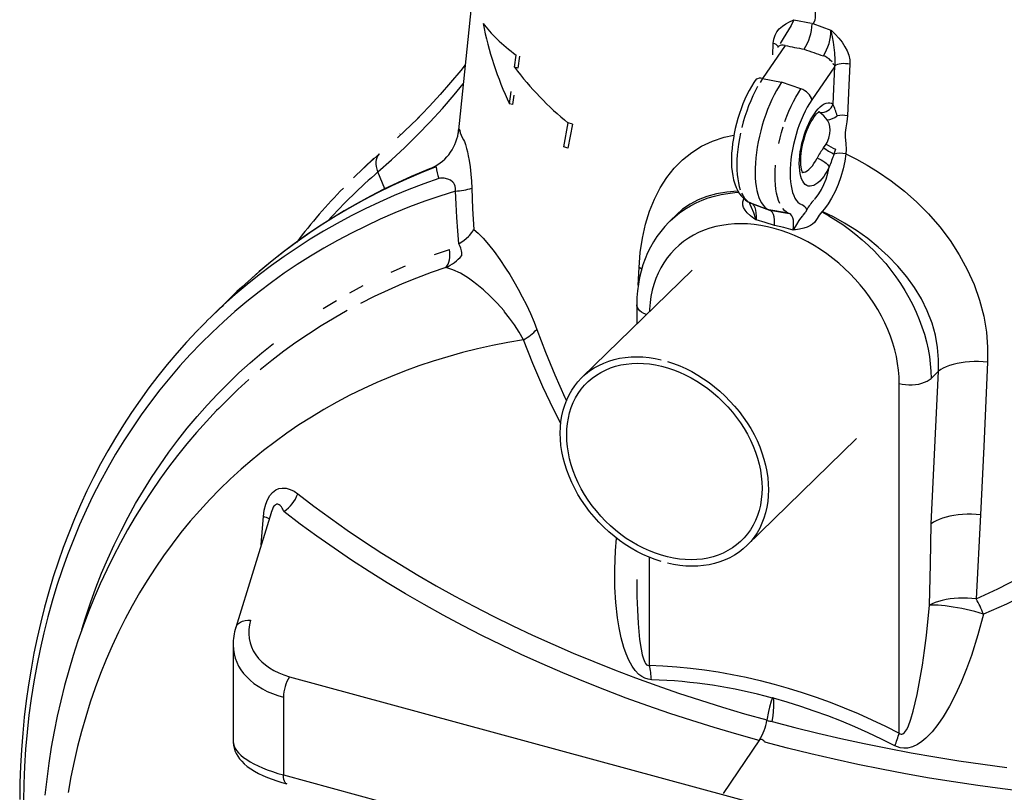
# Model space of a CAD drawing. Units: millimetres. Extents: x 47115 to 56671, y 95640 to 103137.
# Drawn here: x 54877 to 55295, y 96453 to 96781 of the extents above; entities that cross this region are included whole.
import ezdxf

# ---------------------------------------------------------------- set-up
doc = ezdxf.new("R2010")
doc.units = ezdxf.units.MM

# ---------------------------------------------------------------- blocks, each defined once
blk = doc.blocks.new('93015_170B - iso')
for p, q in [((-784.83, 2220.52), (-838.3, 1697.38)), ((-553.36, 1793.49), (-538.2, 1790.61)), ((-537.1, 1790.31), (-521.78, 1784.91)), ((-571.19, 1763.96), (-570.75, 1773.47)), ((-560.68, 1771.8), (-579.8, 1743.73)), ((-790.48, 1753.24), (-789.02, 1763.56)), ((-786.32, 1762.83), (-787.79, 1752.51)), ((-787.79, 1752.51), (-790.48, 1753.24)), ((-518.91, 1753.7), (-538.02, 1725.63)), ((-520.01, 1722.04), (-518.54, 1754.25)), ((-518.54, 1754.25), (-518.91, 1753.7)), ((-579.8, 1743.73), (-563.74, 1740.46)), ((-547.3, 1734.9), (-563.74, 1740.46)), ((-794.85, 1722.29), (-793.4, 1732.61)), ((-791.04, 1729.6), (-792.18, 1721.56)), ((-792.18, 1721.56), (-794.85, 1722.29)), ((-531.24, 1714.88), (-532.25, 1715.43)), ((-872.89, 1709.85), (-870.96, 1711.65)), ((-748.7, 1685.52), (-744.87, 1705.91)), ((-741.31, 1704.94), (-744.87, 1705.91)), ((-741.31, 1704.94), (-745.19, 1684.56)), ((-887.91, 1696.4), (-887.54, 1696.75)), ((-745.19, 1684.56), (-748.7, 1685.52)), ((-528.21, 1684.79), (-525.97, 1687.93)), ((-517.87, 1683.62), (-519.25, 1679.5)), ((-509, 1683.48), (-509.17, 1679.68)), ((-909.98, 1676.13), (-927.2, 1659.32)), ((-900.72, 1649.98), (-906.49, 1664.31)), ((-590.25, 1638.08), (-590.75, 1638.28)), ((-590.7, 1638.26), (-589.85, 1637.93)), ((-590.25, 1638.08), (-574.46, 1632.12)), ((-589.86, 1637.91), (-574.05, 1631.96)), ((-557.75, 1629.25), (-574.46, 1632.12)), ((-573.68, 1631.83), (-557.1, 1628.99)), ((-529.16, 1630.82), (-529.62, 1630.36)), ((-652.75, 1628.25), (-658.37, 1622.77)), ((-658.37, 1622.77), (-658.26, 1622.87)), ((-639.76, 1580.94), (-733.1, 1489.84)), ((-685.47, 1568.22), (-684.73, 1583.08)), ((-682.45, 1581.84), (-684.73, 1583.08)), ((-1031.32, 1557.7), (-1048.54, 1540.89)), ((-686.71, 1551.43), (-686.71, 1535.12)), ((-436.76, 1488.93), (-430.56, 1494.99)), ((-436.76, 1365.28), (-430.56, 1494.99)), ((-463.78, 1187.6), (-463.78, 1484.63)), ((-593.4, 1346.72), (-500.07, 1437.82)), ((-997.33, 1374.74), (-1027.2, 1277.28)), ((-394.67, 1372.9), (-398.37, 1301.59)), ((-676.04, 1336.94), (-676.04, 1245.28)), ((-1029.48, 1262.36), (-1029.48, 1180.45)), ((-981.62, 1235.44), (-241.16, 1034.2)), ((-986.81, 1217.95), (-986.81, 1151.97)), ((-574.82, 1205.9), (-576.29, 1198.52)), ((-571.61, 1197.48), (-571.61, 1197.48)), ((-582.36, 1181.89), (-613.46, 1136.22)), ((-578.08, 1179.88), (-578.08, 1179.88)), ((-986.81, 1151.97), (-735.98, 1083.8))]:
    blk.add_line(p, q)
at = {"flags": 128}
for points in [[(-535.29, 1800.02), (-535.2, 1795.54), (-535.52, 1793.42), (-536.19, 1791.41), (-536.75, 1790.58), (-537.02, 1790.36), (-537.1, 1790.31)], [(-570.75, 1773.47), (-570.27, 1777.08), (-569.21, 1780.4), (-567.65, 1783.34), (-565.65, 1785.9), (-563.07, 1788.24), (-560.16, 1790.2), (-557.04, 1791.84), (-553.77, 1793.31), (-553.38, 1793.48), (-553.36, 1793.49)], [(-553.36, 1793.49), (-553.37, 1793.47), (-553.59, 1792.97), (-555.69, 1788.67), (-557.78, 1785), (-560.1, 1781.29), (-562.51, 1777.58), (-564.91, 1773.45)], [(-521.78, 1784.91), (-521.76, 1784.89), (-521.38, 1784.51), (-518.19, 1781.29), (-515.15, 1777.96), (-512.34, 1774.45), (-509.88, 1770.74), (-508.03, 1767.13), (-506.67, 1763.4), (-505.87, 1759.58), (-505.71, 1755.8)], [(-518.54, 1754.25), (-518.24, 1756.83), (-518.19, 1759.46), (-518.59, 1765.64), (-519.07, 1770.14), (-519.66, 1774.64), (-520.4, 1779.08), (-521.6, 1784.28), (-521.77, 1784.88), (-521.78, 1784.91)], [(-560.68, 1771.8), (-562.25, 1772), (-563.7, 1771.95), (-564.98, 1771.64), (-566.04, 1771.09), (-566.85, 1770.31), (-566.97, 1770.15)], [(-520.88, 1757.81), (-522.05, 1759.13), (-523.41, 1760.34), (-524.92, 1761.41), (-526.53, 1762.3), (-528.18, 1762.97)], [(-519.28, 1755.05), (-519.95, 1756.44)], [(-505.71, 1755.8), (-507.48, 1756.12), (-509.33, 1756.3), (-511.2, 1756.32), (-513.01, 1756.18), (-514.71, 1755.89), (-516.23, 1755.47), (-517.52, 1754.91), (-518.54, 1754.25)], [(-832.38, 1755.26), (-836.18, 1750.49), (-844.77, 1740.21), (-853.6, 1730.14), (-862.65, 1720.29), (-869.23, 1713.46)], [(-505.71, 1755.8), (-506.52, 1737.92), (-507.7, 1711.91)], [(-906.49, 1664.31), (-894.99, 1674.51), (-883.77, 1685.02), (-872.83, 1695.81), (-862.18, 1706.9), (-851.82, 1718.27), (-841.76, 1729.91), (-834.01, 1739.32)], [(-586.09, 1742.08), (-587.19, 1740.42), (-589.26, 1737.06), (-591.22, 1733.53), (-593.09, 1729.85), (-594.85, 1726.04), (-596.5, 1722.11), (-598.05, 1718.08), (-599.47, 1713.97), (-600.78, 1709.79), (-601.96, 1705.56), (-603.01, 1701.31), (-603.92, 1697.04), (-604.69, 1692.78), (-605.32, 1688.55), (-605.8, 1684.37), (-606.12, 1680.25), (-606.28, 1676.2), (-606.29, 1672.24), (-606.12, 1668.39), (-605.77, 1664.65), (-605.24, 1661.04), (-604.5, 1657.56), (-603.55, 1654.22), (-602.36, 1651.07), (-600.94, 1648.14), (-599.48, 1645.78), (-597.89, 1643.71), (-596.16, 1641.91), (-594.31, 1640.37), (-592.13, 1638.97), (-590.7, 1638.26)], [(-563.74, 1740.46), (-565.89, 1737.15), (-567.98, 1733.61), (-570.01, 1729.85), (-571.95, 1725.9), (-573.81, 1721.77), (-575.57, 1717.49), (-577.23, 1713.09), (-578.76, 1708.58), (-580.18, 1704), (-581.45, 1699.36), (-582.59, 1694.69), (-583.58, 1690.03), (-584.42, 1685.38), (-585.11, 1680.79), (-585.63, 1676.26), (-585.99, 1671.84), (-586.19, 1667.54), (-586.22, 1663.39), (-586.08, 1659.41), (-585.78, 1655.61), (-585.32, 1652.03), (-584.69, 1648.68), (-583.91, 1645.58), (-582.97, 1642.75), (-581.88, 1640.2), (-580.65, 1637.95), (-579.29, 1636.01), (-577.8, 1634.38), (-576.18, 1633.08), (-574.46, 1632.12)], [(-579.8, 1743.73), (-581.37, 1743.94), (-582.82, 1743.88), (-584.1, 1743.57), (-585.16, 1743.02), (-585.97, 1742.24), (-586.09, 1742.08)], [(-579.8, 1743.73), (-581.96, 1740.39)], [(-584.07, 1736.81), (-586.1, 1733), (-588.06, 1728.99), (-589.92, 1724.8), (-591.68, 1720.46), (-593.32, 1715.99), (-594.84, 1711.42), (-596.22, 1706.77), (-597.47, 1702.08)], [(-560.82, 1707.16), (-559.18, 1711.62), (-557.42, 1715.97), (-555.56, 1720.15), (-553.61, 1724.16), (-551.57, 1727.97), (-549.47, 1731.56), (-547.3, 1734.9)], [(-538.02, 1725.63), (-538.4, 1726.99), (-539.06, 1728.37), (-540, 1729.75), (-541.16, 1731.06), (-542.53, 1732.28), (-544.04, 1733.34), (-545.65, 1734.23), (-547.3, 1734.9)], [(-538.02, 1725.63), (-539.98, 1722.6), (-541.88, 1719.33), (-543.71, 1715.85), (-545.46, 1712.17), (-547.12, 1708.33), (-548.67, 1704.35), (-550.1, 1700.26), (-551.41, 1696.08), (-552.58, 1691.85), (-553.61, 1687.59), (-554.5, 1683.33), (-555.23, 1679.09), (-555.79, 1674.92), (-556.2, 1670.83), (-556.44, 1666.86), (-556.51, 1663.03), (-556.41, 1659.36), (-556.14, 1655.89), (-555.71, 1652.63), (-555.11, 1649.61), (-554.35, 1646.85), (-553.44, 1644.36), (-552.39, 1642.16), (-551.19, 1640.28), (-549.86, 1638.71), (-548.4, 1637.48), (-546.83, 1636.58)], [(-523.19, 1668.58), (-524.71, 1665.69), (-526.31, 1663.02), (-527.95, 1660.59), (-529.64, 1658.44), (-531.34, 1656.58), (-533.04, 1655.03), (-534.73, 1653.81), (-536.39, 1652.92), (-538, 1652.38), (-539.55, 1652.2), (-541.01, 1652.37), (-542.38, 1652.89), (-543.65, 1653.76), (-544.79, 1654.97), (-545.8, 1656.5), (-546.67, 1658.35), (-547.39, 1660.49), (-547.95, 1662.9), (-548.35, 1665.56), (-548.58, 1668.44), (-548.64, 1671.52), (-548.52, 1674.75), (-548.24, 1678.11), (-547.8, 1681.57), (-547.19, 1685.09), (-546.42, 1688.64), (-545.51, 1692.18), (-544.46, 1695.67), (-543.28, 1699.08), (-541.98, 1702.38), (-540.58, 1705.53), (-539.08, 1708.51), (-537.52, 1711.27), (-535.89, 1713.81), (-534.22, 1716.08), (-532.52, 1718.06), (-530.82, 1719.75), (-529.12, 1721.11), (-527.45, 1722.14), (-525.81, 1722.82), (-524.24, 1723.16), (-522.74, 1723.14), (-521.32, 1722.76), (-520.01, 1722.04)], [(-545.78, 1663.56), (-545.84, 1663.65), (-546.03, 1664.02), (-546.31, 1664.68), (-546.62, 1665.63), (-546.91, 1666.89), (-547.17, 1668.44), (-547.37, 1670.26), (-547.47, 1672.35), (-547.47, 1674.67), (-547.35, 1677.18), (-547.1, 1679.86), (-546.73, 1682.66), (-546.22, 1685.55), (-545.6, 1688.49), (-544.85, 1691.44), (-543.99, 1694.36), (-543.03, 1697.22), (-541.99, 1699.98), (-540.87, 1702.6), (-539.71, 1705.04), (-538.51, 1707.29), (-537.31, 1709.3), (-536.14, 1711.05), (-535.02, 1712.53), (-533.99, 1713.71), (-533.1, 1714.6), (-532.38, 1715.21), (-531.87, 1715.56), (-531.62, 1715.7), (-531.63, 1715.7)], [(-889.92, 1693.21), (-883.65, 1699.13), (-873.29, 1709.29), (-869.06, 1713.6)], [(-525.97, 1687.93), (-525.06, 1689.43), (-523.59, 1693.03), (-522.75, 1696.86), (-522.54, 1699.94), (-522.78, 1702.97), (-523.38, 1705.45), (-524.43, 1707.78), (-525.02, 1708.67)], [(-507.7, 1711.91), (-508.34, 1706.78), (-509.27, 1701.72), (-509.66, 1697.82), (-509.59, 1693.77), (-509.15, 1688.61), (-509, 1683.48)], [(-838.3, 1697.27), (-838.2, 1698.23), (-838, 1699.7), (-837.78, 1700.59), (-837.55, 1700.82), (-837.33, 1700.45), (-837.1, 1699.5)], [(-566.07, 1688.54), (-564.97, 1693.25), (-563.73, 1697.94), (-562.34, 1702.59)], [(-833.89, 1691.72), (-833.03, 1690.06), (-832.12, 1687.62), (-831.17, 1684.36), (-830.46, 1681.41), (-829.75, 1677.96), (-829.07, 1674.04), (-828.28, 1668.53), (-827.6, 1662.42), (-827.14, 1656.54), (-826.83, 1650.45)], [(-684.73, 1583.08), (-683.69, 1595.84), (-681.86, 1608.17), (-679.25, 1619.94), (-675.86, 1631.06), (-671.75, 1641.33), (-666.88, 1650.9), (-661.26, 1659.71), (-654.92, 1667.66), (-647.87, 1674.72), (-640.07, 1680.9), (-631.59, 1686.16), (-622.45, 1690.46), (-612.55, 1693.78), (-604.18, 1695.62)], [(-598.56, 1697.37), (-599.5, 1692.67), (-600.28, 1688), (-600.9, 1683.4), (-601.35, 1678.88), (-601.62, 1674.48), (-601.72, 1670.23), (-601.65, 1666.14), (-601.41, 1662.24), (-600.99, 1658.55), (-600.41, 1655.1), (-599.66, 1651.91), (-598.75, 1648.99)], [(-905.14, 1679.59), (-914.99, 1670.84), (-918.35, 1667.75)], [(-906.49, 1664.31), (-907.28, 1666.58), (-907.8, 1668.82), (-908.04, 1670.99), (-908, 1673.05), (-907.69, 1674.98), (-907.1, 1676.73), (-906.24, 1678.27), (-905.14, 1679.59)], [(-546.19, 1664.12), (-545.9, 1664.08), (-544.62, 1664.14), (-543.28, 1664.54), (-541.88, 1665.27), (-540.45, 1666.34), (-539.02, 1667.72), (-537.59, 1669.4), (-536.19, 1671.36), (-534.83, 1673.56), (-533.54, 1675.98)], [(-533.54, 1675.98), (-531.86, 1675.37), (-530.17, 1674.61), (-528.56, 1673.72), (-527.06, 1672.74), (-525.73, 1671.7), (-524.62, 1670.63), (-523.76, 1669.58), (-523.19, 1668.58)], [(-509.17, 1679.68), (-510.07, 1673.4), (-511.49, 1666.86), (-513.39, 1660.22), (-515.71, 1653.7), (-518.33, 1647.59), (-521.21, 1641.95), (-524.16, 1637.11), (-527.19, 1633.02), (-529.16, 1630.82)], [(-509.17, 1679.68), (-500.05, 1675.15), (-491.06, 1670.16), (-482.25, 1664.74), (-470.63, 1656.73), (-459.46, 1647.98), (-448.86, 1638.59), (-438.96, 1628.64), (-429.35, 1617.61), (-420.59, 1606), (-412.77, 1593.93), (-405.99, 1581.5), (-400.21, 1568.56), (-395.55, 1555.3), (-392.05, 1541.84), (-389.76, 1528.3), (-388.71, 1515.45), (-388.75, 1502.64)], [(-857.11, 1668.54), (-869.8, 1663.48), (-882.3, 1658.12), (-894.62, 1652.47), (-906.75, 1646.52), (-918.69, 1640.29), (-930.42, 1633.76), (-941.95, 1626.96), (-953.27, 1619.87), (-964.37, 1612.5), (-975.25, 1604.85), (-985.91, 1596.94), (-996.34, 1588.75), (-1006.54, 1580.3), (-1016.5, 1571.58), (-1022.23, 1566.35)], [(-862.67, 1667.02), (-866.22, 1665.6), (-878.16, 1660.53), (-889.94, 1655.18), (-901.54, 1649.58), (-912.97, 1643.72), (-924.23, 1637.59), (-935.3, 1631.22), (-946.18, 1624.59), (-956.87, 1617.71), (-967.37, 1610.58), (-977.67, 1603.2), (-987.76, 1595.59), (-997.65, 1587.73), (-1007.34, 1579.64), (-1016.81, 1571.31), (-1022.05, 1566.47)], [(-857.11, 1668.54), (-861.03, 1667.66), (-862.61, 1666.97)], [(-565.18, 1637.53), (-566.25, 1640.16), (-567.16, 1643.08), (-567.91, 1646.27), (-568.5, 1649.72), (-568.91, 1653.41), (-569.16, 1657.3), (-569.23, 1661.39), (-569.13, 1665.65), (-568.85, 1670.05)], [(-535.79, 1640.92), (-534.28, 1642.56), (-532, 1645.62), (-529.83, 1649.27), (-527.78, 1653.55), (-525.97, 1658.21), (-524.43, 1663.2), (-523.24, 1668.28), (-523.19, 1668.58)], [(-854.68, 1658.87), (-867.56, 1654.29), (-880.28, 1649.41), (-892.81, 1644.24), (-905.17, 1638.77), (-917.34, 1633.01), (-929.32, 1626.97), (-941.1, 1620.64), (-952.68, 1614.03), (-964.06, 1607.14), (-975.22, 1599.97), (-986.18, 1592.52), (-996.91, 1584.8), (-1007.42, 1576.82), (-1017.7, 1568.57), (-1027.75, 1560.06), (-1037.56, 1551.29), (-1038.92, 1550.03)], [(-840.7, 1648.05), (-840.55, 1650.15), (-840.83, 1652.2), (-841.36, 1653.66), (-842.06, 1654.81), (-842.86, 1655.77), (-844.94, 1657.33), (-847.18, 1658.29), (-850.25, 1658.91), (-853.35, 1658.97), (-854.68, 1658.87)], [(-840.7, 1648.05), (-853.83, 1643.86), (-866.8, 1639.37), (-879.59, 1634.57), (-892.21, 1629.48), (-904.64, 1624.08), (-916.88, 1618.39), (-928.93, 1612.41), (-940.79, 1606.13), (-952.44, 1599.57), (-963.88, 1592.72), (-975.11, 1585.59), (-986.12, 1578.18), (-996.91, 1570.49), (-1007.48, 1562.53), (-1017.81, 1554.3), (-1027.91, 1545.81), (-1037.77, 1537.05), (-1047.39, 1528.03), (-1056.75, 1518.76), (-1065.87, 1509.23), (-1074.73, 1499.46), (-1083.33, 1489.44), (-1091.68, 1479.19), (-1099.75, 1468.7), (-1107.55, 1457.97), (-1115.09, 1447.03), (-1122.34, 1435.86), (-1129.32, 1424.47), (-1136.01, 1412.87), (-1142.43, 1401.07), (-1148.55, 1389.06), (-1154.38, 1376.85), (-1159.92, 1364.46), (-1165.17, 1351.87), (-1170.12, 1339.11), (-1174.77, 1326.16), (-1179.12, 1313.05), (-1183.17, 1299.77), (-1186.91, 1286.33), (-1190.35, 1272.74), (-1193.48, 1258.99), (-1196.3, 1245.11), (-1198.81, 1231.09), (-1201.01, 1216.93), (-1202.9, 1202.66), (-1204.48, 1188.26), (-1205.74, 1173.75), (-1206.69, 1159.13), (-1207.33, 1144.41), (-1207.65, 1129.6)], [(-837.93, 1603.23), (-838.77, 1614.41), (-839.51, 1625.61), (-840.15, 1636.83), (-840.7, 1648.05)], [(-826.83, 1650.45), (-826.1, 1632.98), (-825.15, 1615.53)], [(-600.76, 1647.86), (-601.14, 1647.86), (-610.16, 1647.27), (-618.98, 1645.85), (-627.29, 1643.6), (-634.6, 1640.71), (-641.42, 1637.07), (-647.86, 1632.56), (-652.71, 1628.2)], [(-658.26, 1622.87), (-654.5, 1626.31), (-650.29, 1629.68), (-645.85, 1632.77), (-641.19, 1635.58), (-636.32, 1638.1), (-631.26, 1640.32), (-626.02, 1642.24), (-620.61, 1643.85), (-615.04, 1645.16), (-609.34, 1646.14), (-603.51, 1646.81), (-600.21, 1647.04)], [(-597.68, 1646.37), (-596.46, 1644.05), (-595.1, 1642.05), (-593.61, 1640.38), (-591.99, 1639.05), (-590.25, 1638.08)], [(-585.44, 1623.52), (-585.46, 1623.54), (-586.38, 1624.19), (-587.15, 1624.74), (-590.11, 1627.02), (-592.84, 1629.55), (-594.64, 1631.73), (-596.04, 1634.24), (-596.6, 1636.06), (-596.76, 1638.02), (-596.68, 1638.84), (-595.71, 1641.57)], [(-585.44, 1623.52), (-585.45, 1623.55), (-585.84, 1624.93), (-587.41, 1629.59), (-589.32, 1634.14), (-590.4, 1636.65), (-590.99, 1638.33)], [(-589.6, 1637.82), (-588.41, 1637.14), (-587.36, 1635.89), (-586.53, 1634.18), (-585.89, 1631.98), (-585.5, 1629.44), (-585.35, 1626.52), (-585.44, 1623.52)], [(-569.81, 1618.96), (-569.81, 1619.02), (-569.72, 1620.69), (-569.77, 1623.51), (-570.08, 1626.08), (-570.64, 1628.2), (-571.45, 1629.93), (-572.45, 1631.13), (-573.21, 1631.56)], [(-557.75, 1629.25), (-559.49, 1630.22), (-561.11, 1631.55), (-562.61, 1633.21)], [(-542.26, 1632.03), (-543.49, 1630.15), (-543.93, 1629.57), (-545.59, 1627.49), (-546.01, 1626.99), (-547.56, 1625.06), (-548.94, 1623.17), (-551.11, 1619.75), (-553.26, 1616.07), (-553.91, 1614.98), (-553.93, 1614.96)], [(-430.56, 1494.99), (-430.42, 1505.03), (-431.23, 1515.15), (-433.08, 1525.58), (-435.97, 1535.95), (-439.95, 1546.35), (-444.95, 1556.53), (-450.71, 1566.08), (-457.33, 1575.31), (-464.88, 1584.31), (-473.19, 1592.9), (-481.61, 1600.52), (-490.57, 1607.71), (-500.14, 1614.52), (-510.15, 1620.82), (-519.54, 1626.06), (-529.16, 1630.82)], [(-658.23, 1622.86), (-659.36, 1621.78), (-662.98, 1617.91), (-666.37, 1613.83), (-669.52, 1609.54), (-672.42, 1605.06), (-675.07, 1600.39), (-677.46, 1595.55), (-679.59, 1590.55), (-681.44, 1585.38), (-683.03, 1580.07), (-684.33, 1574.63), (-685.36, 1569.07), (-686.1, 1563.39), (-686.55, 1557.62), (-686.71, 1551.43)], [(-569.81, 1618.96), (-577.64, 1621.37), (-585.44, 1623.52)], [(-553.93, 1614.96), (-553.59, 1617.89), (-553.51, 1620.67), (-553.72, 1623.23), (-554.19, 1625.35), (-554.94, 1627.08), (-555.9, 1628.28), (-557.1, 1628.99)], [(-533.45, 1624.65), (-535.11, 1622.11), (-535.73, 1621.43), (-537.32, 1620.02), (-539.16, 1618.78), (-541.89, 1617.45), (-544.79, 1616.49), (-548.39, 1615.7), (-551.97, 1615.18), (-552.86, 1615.08), (-553.9, 1614.96), (-553.93, 1614.96)], [(-529.62, 1630.36), (-523.59, 1627.05), (-517.65, 1623.48), (-511.82, 1619.64), (-506.11, 1615.55), (-500.55, 1611.22), (-495.14, 1606.67), (-489.9, 1601.9), (-484.83, 1596.93), (-479.97, 1591.76), (-475.31, 1586.42), (-470.87, 1580.91), (-466.66, 1575.26), (-462.69, 1569.47), (-458.98, 1563.55), (-455.52, 1557.54), (-452.33, 1551.43), (-449.43, 1545.25), (-446.81, 1539.01), (-444.48, 1532.73), (-442.44, 1526.42), (-440.72, 1520.1), (-439.3, 1513.79), (-438.19, 1507.5), (-437.4, 1501.25), (-436.92, 1495.06), (-436.76, 1488.93)], [(-837.93, 1603.23), (-833.33, 1606.24), (-829.6, 1609.4), (-828.65, 1610.37), (-826.7, 1612.78), (-825.9, 1614.05), (-825.53, 1614.73), (-825.35, 1615.1), (-825.26, 1615.29), (-825.21, 1615.4), (-825.18, 1615.46), (-825.17, 1615.49), (-825.16, 1615.51), (-825.16, 1615.51), (-825.15, 1615.53)], [(-825.15, 1615.53), (-821.39, 1612.25), (-817.29, 1608.05), (-812.75, 1602.81), (-807.87, 1596.6), (-803.11, 1590.05), (-798.12, 1582.66), (-794.59, 1577.11), (-790.99, 1571.14), (-787.35, 1564.75), (-783.89, 1558.3), (-780.45, 1551.44), (-777.09, 1544.18), (-773.89, 1536.55), (-771.62, 1530.56)], [(-463.78, 1484.63), (-463.94, 1490.24), (-464.41, 1495.92), (-465.18, 1501.65), (-466.26, 1507.42), (-467.65, 1513.2), (-469.34, 1518.98), (-471.32, 1524.75), (-473.59, 1530.49), (-476.15, 1536.17), (-478.97, 1541.79), (-482.07, 1547.32), (-485.42, 1552.76), (-489.02, 1558.08), (-492.86, 1563.27), (-496.93, 1568.31), (-501.21, 1573.2), (-505.69, 1577.9), (-510.35, 1582.42), (-515.2, 1586.74), (-520.2, 1590.84), (-525.35, 1594.72), (-530.63, 1598.35), (-536.03, 1601.74), (-541.52, 1604.87), (-547.1, 1607.73), (-552.74, 1610.31), (-558.44, 1612.61), (-564.17, 1614.62), (-569.91, 1616.33), (-575.66, 1617.74), (-581.39, 1618.85), (-587.08, 1619.64), (-592.73, 1620.13), (-598.31, 1620.3), (-603.8, 1620.16), (-609.2, 1619.7), (-614.48, 1618.94), (-619.63, 1617.86), (-624.63, 1616.48), (-629.47, 1614.8), (-634.14, 1612.82), (-638.62, 1610.54), (-642.9, 1607.99), (-646.96, 1605.15), (-650.8, 1602.05), (-654.4, 1598.68), (-657.76, 1595.07), (-660.85, 1591.22), (-663.68, 1587.14), (-666.23, 1582.84), (-668.51, 1578.34), (-670.49, 1573.65), (-672.17, 1568.78), (-673.56, 1563.75), (-674.65, 1558.58), (-675.42, 1553.27), (-675.89, 1547.84), (-675.99, 1545.58)], [(-553.93, 1614.96), (-561.88, 1617.09), (-569.81, 1618.96)], [(-858.49, 1594.18), (-845.85, 1598.56)], [(-848.93, 1583.1), (-847.89, 1584.38), (-847.01, 1585.91), (-846.32, 1587.65), (-845.81, 1589.59), (-845.51, 1591.68), (-845.42, 1593.9), (-845.53, 1596.21), (-845.85, 1598.56)], [(-848.93, 1583.1), (-861.42, 1578.77), (-873.74, 1574.13), (-885.89, 1569.2), (-897.85, 1563.98), (-909.63, 1558.46), (-921.21, 1552.66)], [(-895.35, 1579.21), (-883.24, 1584.5)], [(-783, 1521.63), (-786.61, 1528.25), (-790.51, 1534.39), (-794.66, 1540.19), (-798.89, 1545.54), (-799.45, 1546.22), (-805.33, 1552.86), (-811.14, 1558.79), (-816.9, 1564.12), (-822.49, 1568.79), (-826.12, 1571.55), (-829.66, 1574.04), (-836.44, 1578.18), (-842.9, 1581.22), (-848.93, 1583.1)], [(-1022.23, 1566.35), (-1026.22, 1562.61), (-1031.32, 1557.7)], [(-930.52, 1561.6), (-918.99, 1567.76)], [(-952.96, 1548.41), (-941.84, 1555.15)], [(-678.52, 1543.11), (-680.65, 1544.04), (-682.55, 1545.14), (-684.12, 1546.36), (-685.35, 1547.69), (-686.19, 1549.09), (-686.64, 1550.55), (-686.71, 1551.43)], [(-932.6, 1546.57), (-943.79, 1540.19), (-954.78, 1533.54), (-965.55, 1526.6), (-976.11, 1519.4), (-986.45, 1511.91), (-996.56, 1504.17), (-1006.44, 1496.15)], [(-1058.04, 1531.33), (-1060.35, 1528.97), (-1068.96, 1519.76), (-1077.34, 1510.33), (-1085.49, 1500.69), (-1093.4, 1490.84), (-1101.08, 1480.77), (-1108.52, 1470.51), (-1115.72, 1460.04), (-1122.67, 1449.38), (-1129.37, 1438.52), (-1135.82, 1427.47), (-1142.02, 1416.24), (-1147.96, 1404.83), (-1153.65, 1393.24), (-1159.08, 1381.48), (-1164.25, 1369.55), (-1169.15, 1357.45), (-1173.79, 1345.2), (-1178.16, 1332.79), (-1182.26, 1320.23), (-1186.09, 1307.52), (-1189.65, 1294.67), (-1192.94, 1281.69), (-1195.95, 1268.57), (-1198.68, 1255.32), (-1201.14, 1241.96), (-1203.32, 1228.47), (-1205.23, 1214.87), (-1206.85, 1201.17), (-1208.19, 1187.36), (-1209.25, 1173.46), (-1210.03, 1159.47), (-1210.53, 1145.39), (-1210.75, 1131.22)], [(-771.62, 1530.56), (-764.27, 1511.07), (-756.35, 1491.81), (-747.8, 1472.75), (-746.42, 1469.92)], [(-783, 1521.63), (-796.12, 1519.39), (-809.1, 1516.84), (-821.95, 1513.98), (-834.64, 1510.81), (-847.19, 1507.33), (-859.58, 1503.54), (-871.81, 1499.45), (-883.87, 1495.06), (-895.75, 1490.37), (-907.45, 1485.39), (-918.97, 1480.1), (-930.29, 1474.53), (-941.42, 1468.66), (-952.35, 1462.51), (-963.07, 1456.08), (-973.57, 1449.36), (-983.86, 1442.36), (-993.93, 1435.09), (-1003.77, 1427.55), (-1013.38, 1419.74), (-1022.75, 1411.66), (-1031.88, 1403.33), (-1040.77, 1394.74), (-1049.41, 1385.89), (-1057.8, 1376.8), (-1065.92, 1367.47), (-1073.79, 1357.89), (-1081.39, 1348.08), (-1088.73, 1338.04), (-1095.79, 1327.78), (-1102.58, 1317.29), (-1109.09, 1306.59), (-1115.32, 1295.67), (-1121.27, 1284.56), (-1126.92, 1273.24), (-1132.29, 1261.72), (-1137.37, 1250.02), (-1142.15, 1238.13), (-1146.63, 1226.07), (-1150.82, 1213.83), (-1154.7, 1201.43), (-1158.28, 1188.86), (-1161.56, 1176.14), (-1164.53, 1163.27), (-1167.19, 1150.26), (-1169.55, 1137.11)], [(-1158.06, 1275.5), (-1154.92, 1285.55), (-1150.63, 1298.31), (-1146.04, 1310.89), (-1141.15, 1323.3), (-1135.96, 1335.53), (-1130.48, 1347.57), (-1124.71, 1359.41), (-1118.65, 1371.06), (-1112.31, 1382.5), (-1105.68, 1393.74), (-1098.77, 1404.76), (-1091.59, 1415.56), (-1084.13, 1426.14), (-1076.4, 1436.49), (-1068.4, 1446.61), (-1060.14, 1456.49), (-1051.61, 1466.13), (-1042.84, 1475.53), (-1033.8, 1484.68), (-1024.52, 1493.57), (-1015, 1502.2), (-1005.23, 1510.58), (-995.23, 1518.69)], [(-751.17, 1450.73), (-757.18, 1462.34), (-766.39, 1481.77), (-775.01, 1501.57), (-783, 1521.63)], [(-665.87, 1333.31), (-671.11, 1335.03), (-676.31, 1337.05), (-681.47, 1339.35), (-686.56, 1341.93), (-691.58, 1344.78), (-696.49, 1347.88), (-701.29, 1351.23), (-705.95, 1354.82), (-710.46, 1358.63), (-714.81, 1362.65), (-718.98, 1366.86), (-722.95, 1371.26), (-726.71, 1375.82), (-730.25, 1380.53), (-733.55, 1385.37), (-736.61, 1390.33), (-739.4, 1395.39), (-741.94, 1400.52), (-744.19, 1405.72), (-746.16, 1410.96), (-747.84, 1416.23), (-749.22, 1421.51), (-750.3, 1426.77), (-751.07, 1432.01), (-751.54, 1437.2), (-751.69, 1442.32), (-751.54, 1447.35), (-751.07, 1452.28), (-750.3, 1457.1), (-749.22, 1461.78), (-747.84, 1466.3), (-746.16, 1470.66), (-744.19, 1474.83), (-741.94, 1478.8), (-739.4, 1482.56), (-736.61, 1486.1), (-733.55, 1489.4), (-730.25, 1492.44), (-726.71, 1495.23), (-722.95, 1497.75), (-718.98, 1499.98), (-714.81, 1501.94), (-710.46, 1503.59), (-705.95, 1504.95), (-701.29, 1506), (-696.49, 1506.75), (-691.58, 1507.18), (-686.56, 1507.3), (-681.47, 1507.11), (-676.31, 1506.6), (-671.11, 1505.79), (-665.87, 1504.67)], [(-746.21, 1440.82), (-746.05, 1445.73), (-745.58, 1450.53), (-744.8, 1455.21), (-743.71, 1459.76), (-742.31, 1464.14), (-740.61, 1468.35), (-738.62, 1472.37), (-736.34, 1476.18), (-733.78, 1479.77), (-730.96, 1483.14), (-727.88, 1486.25), (-724.56, 1489.11), (-721, 1491.7), (-717.23, 1494.01), (-713.25, 1496.03), (-709.08, 1497.76), (-704.73, 1499.18), (-700.23, 1500.3), (-695.59, 1501.11), (-690.82, 1501.6), (-685.95, 1501.78), (-681, 1501.64), (-675.98, 1501.19), (-670.91, 1500.42), (-665.81, 1499.34), (-660.7, 1497.95), (-655.6, 1496.26), (-650.53, 1494.27), (-645.5, 1492), (-640.55, 1489.44), (-635.68, 1486.62), (-630.92, 1483.53), (-626.27, 1480.2), (-621.77, 1476.64), (-617.43, 1472.85), (-613.26, 1468.85), (-609.28, 1464.67), (-605.5, 1460.31), (-601.95, 1455.78), (-598.62, 1451.12), (-595.54, 1446.33), (-592.72, 1441.44), (-590.16, 1436.45), (-587.89, 1431.4), (-585.9, 1426.3), (-584.2, 1421.17), (-582.8, 1416.02), (-581.71, 1410.89), (-580.92, 1405.78), (-580.45, 1400.72), (-580.29, 1395.73), (-580.45, 1390.83), (-580.92, 1386.02), (-581.71, 1381.34), (-582.8, 1376.8), (-584.2, 1372.42), (-585.9, 1368.21), (-587.89, 1364.19), (-590.16, 1360.38), (-592.72, 1356.78), (-595.54, 1353.42), (-598.62, 1350.31), (-601.95, 1347.45), (-605.5, 1344.86), (-609.28, 1342.55), (-613.26, 1340.53), (-617.43, 1338.8), (-621.77, 1337.38), (-626.27, 1336.26), (-630.92, 1335.45), (-635.68, 1334.95), (-640.55, 1334.78), (-645.5, 1334.91), (-650.53, 1335.37), (-655.6, 1336.14), (-660.7, 1337.22), (-665.81, 1338.61), (-670.91, 1340.3), (-675.98, 1342.29), (-681, 1344.56), (-685.95, 1347.12), (-690.82, 1349.94), (-695.59, 1353.02), (-700.23, 1356.36), (-704.73, 1359.92), (-709.08, 1363.71), (-713.25, 1367.7), (-717.23, 1371.89), (-721, 1376.25), (-724.56, 1380.77), (-727.88, 1385.44), (-730.96, 1390.23), (-733.78, 1395.12), (-736.34, 1400.1), (-738.62, 1405.16), (-740.61, 1410.26), (-742.31, 1415.39), (-743.71, 1420.53), (-744.8, 1425.67), (-745.58, 1430.77), (-746.05, 1435.83), (-746.21, 1440.82)], [(-660.63, 1503.25), (-655.4, 1501.52), (-650.19, 1499.51), (-645.04, 1497.21), (-639.94, 1494.63), (-634.93, 1491.78), (-630.01, 1488.68), (-625.22, 1485.33), (-620.55, 1481.74), (-616.04, 1477.93), (-611.69, 1473.91), (-607.53, 1469.69), (-603.56, 1465.3), (-599.79, 1460.74), (-596.26, 1456.03), (-592.95, 1451.19), (-589.9, 1446.23), (-587.1, 1441.17), (-584.57, 1436.04), (-582.32, 1430.84), (-580.35, 1425.59), (-578.67, 1420.32), (-577.28, 1415.05), (-576.21, 1409.78), (-575.43, 1404.55), (-574.97, 1399.36), (-574.81, 1394.24), (-574.97, 1389.21), (-575.43, 1384.27), (-576.21, 1379.46), (-577.28, 1374.78), (-578.67, 1370.26), (-580.35, 1365.9), (-582.32, 1361.73), (-584.57, 1357.75), (-587.1, 1353.99), (-589.9, 1350.46), (-592.95, 1347.16), (-596.26, 1344.11), (-599.79, 1341.33), (-603.56, 1338.81), (-607.53, 1336.57), (-611.69, 1334.62), (-616.04, 1332.97), (-620.55, 1331.61), (-625.22, 1330.56), (-630.01, 1329.81), (-634.93, 1329.38), (-639.94, 1329.26), (-645.04, 1329.45), (-650.19, 1329.95), (-655.4, 1330.77), (-660.63, 1331.89)], [(-388.75, 1502.64), (-392.57, 1502.98), (-396.4, 1503.16), (-400.23, 1503.17), (-404, 1503.02), (-407.7, 1502.71), (-411.28, 1502.23), (-414.72, 1501.61), (-417.97, 1500.83), (-421.01, 1499.91), (-423.82, 1498.85), (-426.36, 1497.67), (-428.61, 1496.38), (-430.56, 1494.99)], [(-388.75, 1502.64), (-392.02, 1430.99), (-394.67, 1372.9)], [(-463.78, 1484.63), (-461.17, 1484.04), (-458.42, 1483.64), (-455.59, 1483.46), (-452.74, 1483.48), (-449.92, 1483.71), (-447.19, 1484.14), (-444.62, 1484.77), (-442.24, 1485.58), (-440.11, 1486.56), (-438.27, 1487.68), (-436.76, 1488.93)], [(-1016.1, 1487.87), (-1025.51, 1479.34), (-1033.25, 1471.95)], [(-1033.25, 1471.95), (-1034.68, 1470.55), (-1041.72, 1463.46)], [(-1041.71, 1463.44), (-1043.55, 1461.57), (-1052.17, 1452.38), (-1060.56, 1442.97), (-1068.72, 1433.35), (-1076.64, 1423.52), (-1084.32, 1413.49), (-1091.76, 1403.25), (-1098.96, 1392.81), (-1105.92, 1382.18), (-1112.62, 1371.35), (-1119.07, 1360.34), (-1125.26, 1349.14), (-1131.2, 1337.76), (-1136.88, 1326.21), (-1142.3, 1314.48), (-1147.45, 1302.59), (-1152.33, 1290.53), (-1156.95, 1278.31), (-1161.29, 1265.95), (-1165.36, 1253.43), (-1169.15, 1240.76), (-1172.67, 1227.96), (-1175.9, 1215.02), (-1178.86, 1201.95), (-1181.53, 1188.76), (-1183.92, 1175.45), (-1186.02, 1162.03), (-1187.84, 1148.49), (-1189.37, 1134.86)], [(-1003.72, 1371.45), (-1003.01, 1376.85), (-1001.69, 1382.09), (-1000.22, 1385.86), (-998.27, 1389.28), (-995.96, 1392.04), (-993.19, 1394.15), (-990.66, 1395.26), (-987.94, 1395.77), (-984.49, 1395.58), (-980.98, 1394.57), (-977.74, 1392.96), (-974.59, 1390.8)], [(-974.59, 1390.8), (-960.85, 1380.35), (-946.83, 1370.09), (-932.53, 1360.03), (-917.95, 1350.17), (-903.1, 1340.51), (-887.99, 1331.05), (-872.62, 1321.8), (-856.99, 1312.76), (-841.11, 1303.93), (-824.98, 1295.32), (-808.61, 1286.93), (-792, 1278.75), (-775.16, 1270.8), (-758.1, 1263.08), (-740.8, 1255.58), (-723.3, 1248.31), (-705.58, 1241.28), (-687.65, 1234.47), (-669.52, 1227.91), (-651.19, 1221.58), (-632.68, 1215.49), (-613.97, 1209.64), (-595.09, 1204.04), (-576.24, 1198.74)], [(-398.37, 1301.59), (-380.04, 1310.15), (-361.99, 1319.56), (-344.1, 1329.78), (-326.49, 1340.69), (-308.87, 1352.39), (-291.51, 1364.66), (-274.34, 1377.5), (-257.43, 1390.81)], [(-986.4, 1375.78), (-986.87, 1376.82), (-987.36, 1377.82), (-987.9, 1378.78), (-988.48, 1379.66), (-989.03, 1380.36), (-989.61, 1380.98), (-990.27, 1381.5), (-990.99, 1381.89), (-991.57, 1382.05), (-992.21, 1382.06), (-992.63, 1381.97), (-993.08, 1381.8), (-993.64, 1381.46), (-994.21, 1380.96), (-994.8, 1380.26), (-995.37, 1379.42), (-995.8, 1378.65), (-996.19, 1377.83), (-996.74, 1376.49), (-997.22, 1375.09), (-997.32, 1374.74)], [(-1005.69, 1347.45), (-1005.37, 1351.52), (-1003.72, 1371.45)], [(-582.84, 1181.18), (-601.81, 1186.51), (-620.95, 1192.19), (-639.9, 1198.12), (-658.67, 1204.29), (-677.24, 1210.7), (-695.61, 1217.36), (-713.78, 1224.25), (-731.74, 1231.38), (-749.48, 1238.74), (-767, 1246.34), (-784.3, 1254.17), (-801.37, 1262.23), (-818.2, 1270.51), (-834.79, 1279.02), (-851.13, 1287.74), (-867.22, 1296.69), (-883.06, 1305.85), (-898.64, 1315.22), (-913.96, 1324.81), (-929, 1334.6), (-943.77, 1344.59), (-958.27, 1354.79), (-972.48, 1365.19), (-986.4, 1375.78)], [(-394.67, 1372.9), (-398.5, 1373.26), (-402.36, 1373.45), (-406.21, 1373.47), (-410.01, 1373.33), (-413.74, 1373.02), (-417.34, 1372.55), (-420.8, 1371.92), (-424.08, 1371.14), (-427.15, 1370.22), (-429.97, 1369.16), (-432.53, 1367.98), (-434.8, 1366.68), (-436.76, 1365.28)], [(-244.99, 1375.42), (-262.33, 1362.66), (-279.91, 1350.37), (-297.8, 1338.56), (-315.93, 1327.31), (-334.57, 1316.54), (-353.47, 1306.49), (-372.77, 1297.16), (-392.35, 1288.73)], [(-438.06, 1296.16), (-437.36, 1330.98), (-436.76, 1365.28)], [(-674.27, 1232.92), (-677.09, 1233.27), (-679.85, 1234.16), (-682.47, 1235.57), (-684.9, 1237.43), (-688.03, 1240.72), (-690.72, 1244.5), (-693.49, 1249.51), (-695.78, 1254.82), (-697.7, 1260.29), (-700, 1268.53), (-701.77, 1276.91), (-703.12, 1285.36), (-704.54, 1298.44), (-705.27, 1311.56), (-705.4, 1326.95), (-704.82, 1342.31), (-703.91, 1353.29)], [(-686.66, 1318.12), (-686.55, 1303.66), (-686.19, 1292.25), (-685.55, 1280.8), (-684.29, 1267.18), (-683.08, 1258.97), (-682.02, 1253.94), (-681.12, 1250.78), (-679.92, 1247.8), (-679.16, 1246.55), (-678.34, 1245.65), (-677.7, 1245.24), (-677, 1245.08), (-676.23, 1245.21), (-676.04, 1245.28)], [(-463.78, 1187.6), (-463.07, 1187.02), (-462.24, 1186.67), (-461.49, 1186.63), (-460.6, 1186.93), (-459.29, 1187.98), (-457.61, 1190.31), (-456.3, 1192.92), (-453.81, 1199.45), (-451.84, 1206.25), (-448.56, 1220.3), (-446.21, 1232.68), (-444.17, 1245.17), (-442.36, 1257.78), (-440.76, 1270.43), (-438.06, 1296.16)], [(-398.37, 1301.59), (-402.13, 1301.98), (-405.9, 1302.22), (-409.68, 1302.3), (-413.41, 1302.22), (-417.07, 1301.98), (-420.63, 1301.58), (-424.05, 1301.03), (-427.3, 1300.32), (-430.35, 1299.48), (-433.18, 1298.5), (-435.75, 1297.39), (-438.06, 1296.16)], [(-392.35, 1288.73), (-395.92, 1289.77), (-399.57, 1290.76), (-403.28, 1291.69), (-407, 1292.56), (-410.71, 1293.35), (-414.37, 1294.06), (-417.94, 1294.68), (-421.4, 1295.2), (-424.71, 1295.63), (-427.84, 1295.95), (-430.77, 1296.17), (-433.47, 1296.27), (-435.9, 1296.27), (-438.06, 1296.16)], [(-392.35, 1288.73), (-397.05, 1270.98), (-402.55, 1253.56), (-406.73, 1242.03), (-411.33, 1230.72), (-416.39, 1219.69), (-421.24, 1210.35), (-426.58, 1201.36), (-431.01, 1194.86), (-435.87, 1188.74), (-441.28, 1183.21), (-444.71, 1180.37), (-448.41, 1177.92), (-452.46, 1176.01), (-456.8, 1174.88), (-459.85, 1174.71), (-462.91, 1175.07), (-465.26, 1175.74), (-467.52, 1176.73)], [(-1027.2, 1277.28), (-1026.95, 1277.97), (-1026.08, 1279.46), (-1024.85, 1280.78), (-1023.29, 1281.87), (-1021.43, 1282.71), (-1019.34, 1283.28), (-1017.06, 1283.56), (-1014.67, 1283.54)], [(-676.04, 1245.28), (-664.45, 1244.79), (-652.79, 1243.97), (-641.06, 1242.82), (-629.29, 1241.34), (-617.47, 1239.55), (-605.61, 1237.43), (-593.72, 1234.98), (-581.82, 1232.22), (-569.91, 1229.14), (-558, 1225.75), (-546.1, 1222.04), (-534.22, 1218.02), (-522.36, 1213.7), (-510.54, 1209.07), (-498.76, 1204.14), (-487.04, 1198.92), (-475.38, 1193.4), (-463.78, 1187.6)], [(-571.45, 1217.35), (-571.66, 1217.05), (-572.68, 1214.62), (-574.06, 1209.5), (-574.8, 1205.9)], [(-571.61, 1197.48), (-571, 1202.29), (-570.36, 1209.72), (-570.27, 1212.31), (-570.3, 1214.92), (-570.37, 1215.81), (-570.45, 1216.43), (-570.54, 1216.85), (-570.62, 1217.12)], [(-570.62, 1217.12), (-570.76, 1217.41), (-570.85, 1217.51), (-570.96, 1217.58), (-571.07, 1217.6), (-571.19, 1217.57), (-571.35, 1217.45), (-571.45, 1217.35)], [(-467.52, 1176.73), (-478.78, 1182.37), (-490.11, 1187.73), (-501.5, 1192.81), (-512.94, 1197.6), (-524.43, 1202.1), (-535.95, 1206.3), (-547.49, 1210.21), (-559.05, 1213.82), (-570.62, 1217.12)], [(-571.61, 1197.48), (-571.61, 1197.48), (-572.01, 1197.43), (-572.71, 1197.44), (-573.37, 1197.51), (-574.14, 1197.63), (-574.91, 1197.81), (-575.57, 1198.01), (-576.02, 1198.22), (-576.25, 1198.39), (-576.25, 1198.51)], [(-571.61, 1197.48), (-552.35, 1192.42), (-532.93, 1187.61), (-513.34, 1183.06), (-493.61, 1178.75), (-473.74, 1174.7), (-453.72, 1170.9), (-433.58, 1167.35), (-413.31, 1164.06), (-392.91, 1161.03), (-372.4, 1158.26)], [(-1029.45, 1180.42), (-1029.47, 1179.86), (-1029.25, 1177.33), (-1028.74, 1174.86), (-1027.97, 1172.47), (-1026.93, 1170.16), (-1025.64, 1167.92), (-1024.09, 1165.73), (-1022.24, 1163.58), (-1020.05, 1161.44), (-1017.49, 1159.3), (-1014.55, 1157.2), (-1011.29, 1155.17), (-1007.81, 1153.28), (-1004.17, 1151.52), (-1000.38, 1149.88), (-996.45, 1148.36), (-992.4, 1146.93), (-988.22, 1145.61), (-983.75, 1144.33)], [(-582.36, 1181.89), (-582.07, 1182.16), (-581.42, 1182.35), (-580.59, 1182.26), (-579.72, 1181.89), (-578.94, 1181.31), (-578.36, 1180.61), (-578.08, 1179.88)], [(-355.31, 1137.58), (-376.2, 1140.13), (-396.99, 1142.94), (-417.65, 1146.02), (-438.2, 1149.35), (-458.61, 1152.94), (-478.89, 1156.8), (-499.03, 1160.9), (-519.03, 1165.27), (-538.87, 1169.89), (-558.56, 1174.76), (-578.08, 1179.88)], [(-983.75, 1144.33), (-984.6, 1144.75), (-985.37, 1145.55), (-985.99, 1146.71), (-986.44, 1148.2), (-986.72, 1149.96), (-986.81, 1151.97)]]:
    blk.add_lwpolyline(points, dxfattribs=at)
for centre, radius, start, end in [((-582.15, 1792.52), 44.54, 327.58145, 357.07621), ((-537.46, 1790.99), 0.77, 254.65564, 297.63211), ((-563.24, 1785.11), 41.47, 327.72272, 359.71097), ((-572.58, 1765.74), 7.95, 39.92719, 76.70227), ((-577.73, 1912.59), 265.81, 216.83378, 231.03983), ((-529.88, 1725.13), 10.34, 262.49762, 342.59536), ((-549.59, 1690.28), 30.69, 36.80953, 53.26289), ((-600.4, 1688.75), 87.01, 15.52599, 22.49211), ((-525.86, 1723.04), 14.39, 273.33749, 310.18694), ((-512.44, 1691.28), 21.17, 77.06643, 101.24301), ((-815.48, 1703.85), 22.05, 191.36238, 213.37577), ((-876.76, 1703.37), 38.93, 291.24238, 351.17714), ((-475.22, 1646.72), 65.25, 144.30098, 153.35484), ((-282.1, 2091.08), 475.02, 238.79473, 240.04985), ((-493.61, 1738.96), 60.42, 237.62038, 246.32919), ((-74.65, 1513.25), 474.67, 159.49813, 160.89933), ((-513.86, 1659.79), 20.43, 76.7384, 105.31788), ((-586.91, 1294.51), 488.76, 130.83342, 137.75513), ((-827.56, 1670.82), 29.64, 184.40211, 203.78444), ((-607.02, 1326.36), 461.83, 135.39962, 142.93189), ((-845.2, 1715.47), 67.56, 273.81453, 285.77526), ((-510.88, 1616.03), 35.23, 136.08867, 152.98463), ((-587.29, 1644.72), 7.27, 245.97283, 249.33416), ((-549.34, 1629.49), 7.52, 19.74294, 66.35622), ((-515.08, 1616.47), 20.12, 136.31936, 156.00553), ((-851.33, 1594.28), 16.12, 356.18488, 33.7565), ((-864.85, 1618.97), 39.23, 293.92709, 318.96078), ((-703.28, 1187.15), 494.3, 132.76727, 135.84094), ((-807.68, 1564.81), 49.73, 299.75318, 316.4741), ((-1004.06, 1401.8), 31.45, 304.14798, 339.52244), ((-1006.48, 1357.53), 14.19, 57.82177, 78.79092), ((-497.03, 1247.5), 112.51, 21.49615, 28.73074), ((-982.48, 1262.89), 46.97, 162.15263, 180.70624), ((-743.11, 1229.36), 68.93, 2.96477, 13.35934), ((-953.25, 1217.51), 33.56, 147.70524, 179.23631), ((-688.67, 790.6), 442.55, 74.6405, 88.13506), ((-617.75, 1204.23), 41.85, 327.72847, 352.14589), ((-564.41, 1216.16), 104.6, 337.85349, 344.15016)]:
    blk.add_arc(centre, radius, start, end)
for centre, major_axis, ratio, start_param, end_param in [((-311.36, 1923.18), (495.16, 172.29), 0.748701, 3.036897, 3.220275), ((-296.14, 1741.92), (531.34, -80.57), 0.239179, 3.377344, 3.562315), ((-309.08, 2117.69), (498.62, 156.93), 0.646121, 3.99454, 4.030656), ((-305.03, 2116.59), (507.6, 45.3), 0.752031, 4.155184, 4.191301), ((-951.29, 1279.97), (64.26, 13.89), 0.701907, 2.767276, 4.076272), ((-949.48, 1269.32), (79.54, 12.74), 0.670727, 3.035366, 4.119839), ((-949.48, 1173.48), (79.95, -7.93), 0.346999, 3.175977, 4.261223)]:
    blk.add_ellipse(centre, major_axis=major_axis, ratio=ratio, start_param=start_param, end_param=end_param)

msp = doc.modelspace()

# ---------------------------------------------------------------- block references
at = {"color": 0, "linetype": 'ByBlock', "lineweight": -2, "xscale": 0.5, "yscale": 0.5, "zscale": 0.5}
msp.add_blockref('93015_170B - iso', (55482.56, 95884.58), dxfattribs=at)

doc.saveas('drawing.dxf')
